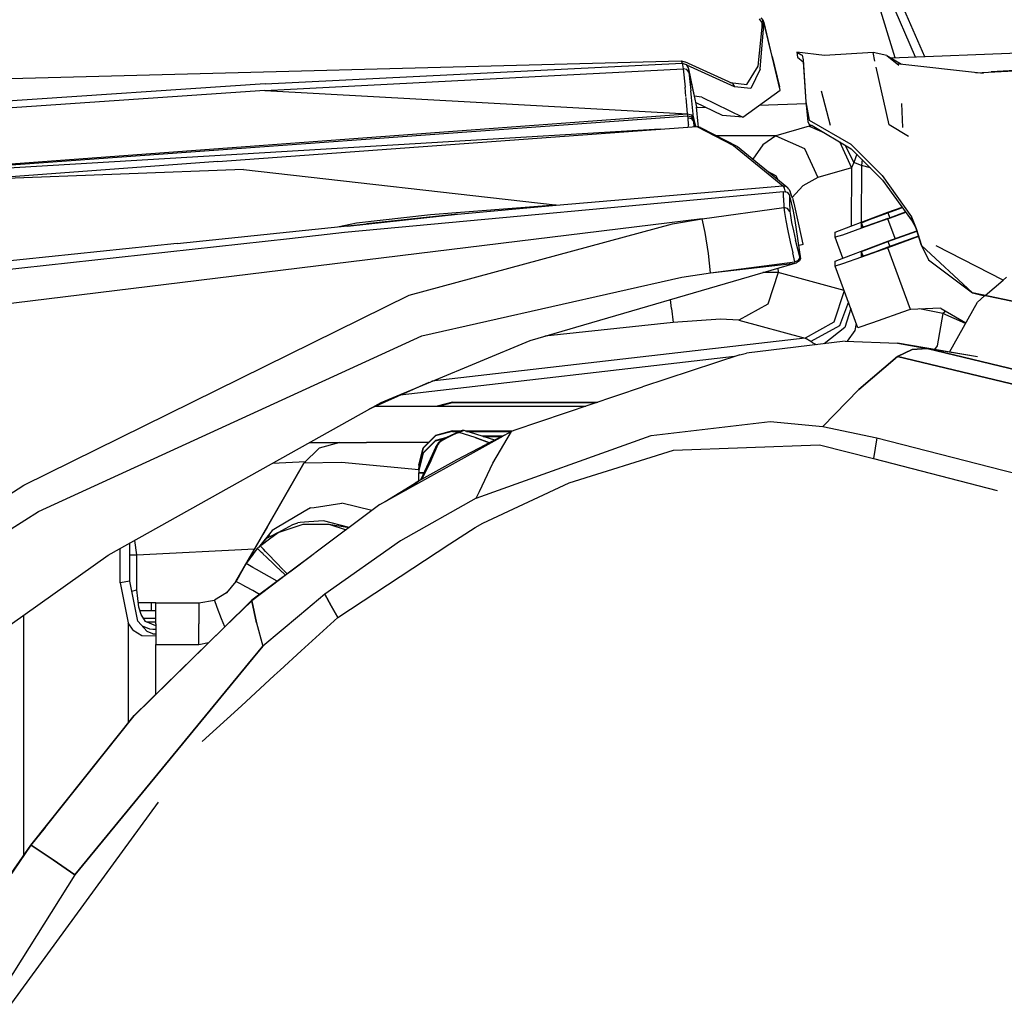
# Model space of a CAD drawing. Units: millimetres. Extents: x 977 to 9656, y -1877 to 2068.
# Drawn here: x 2302 to 2477, y 860 to 1035 of the extents above; entities that cross this region are included whole.
import ezdxf

# ---------------------------------------------------------------- set-up
doc = ezdxf.new("R2010")
doc.units = ezdxf.units.MM
doc.layers.add('TFR-TRI', color=7, linetype='CONTINUOUS', true_color=0xffffff)

msp = doc.modelspace()

# ---------------------------------------------------------------- linework, layer by layer
at = {"layer": 'TFR-TRI', "color": 18, "linetype": 'CONTINUOUS'}
for p, q in [((2457.847107, 1040.945312), (2463.070251, 1028.814453)), ((2457.847107, 1040.945312), (2463.070251, 1028.814453)), ((2457.873474, 1028.599609), (2454.580505, 1039.295898)), ((2457.873474, 1028.599609), (2454.580505, 1039.295898)), ((2456.683289, 1039.682617), (2461.393005, 1028.744629)), ((2456.683289, 1039.682617), (2461.393005, 1028.744629)), ((2433.58075, 1035.53418), (2434.112732, 1034.789551)), ((2433.58075, 1035.53418), (2434.112732, 1034.789551)), ((2433.899841, 1035.756348), (2434.301208, 1035.253906)), ((2434.105164, 1034.057617), (2434.112732, 1034.789551)), ((2434.105164, 1034.057617), (2434.112732, 1034.789551)), ((2434.112732, 1034.789551), (2434.17865, 1035.09082)), ((2434.112732, 1034.789551), (2434.17865, 1035.09082)), ((2434.112732, 1034.789551), (2434.254578, 1034.649902)), ((2434.112732, 1034.789551), (2434.254578, 1034.649902)), ((2434.17865, 1035.09082), (2434.257507, 1035.223633)), ((2434.17865, 1035.09082), (2434.257507, 1035.223633)), ((2434.257507, 1035.223633), (2434.261658, 1035.226074)), ((2434.257507, 1035.223633), (2434.261658, 1035.226074)), ((2434.261658, 1035.226074), (2434.301208, 1035.253906)), ((2434.261658, 1035.226074), (2434.301208, 1035.253906)), ((2434.418152, 1034.876465), (2434.261658, 1035.226074)), ((2434.418152, 1034.876465), (2434.261658, 1035.226074)), ((2434.456726, 1034.906738), (2434.301208, 1035.253906)), ((2434.347595, 1034.489746), (2434.365417, 1034.760254)), ((2434.347595, 1034.489746), (2434.365417, 1034.760254)), ((2434.365417, 1034.760254), (2434.414978, 1034.874023)), ((2434.365417, 1034.760254), (2434.414978, 1034.874023)), ((2434.414978, 1034.874023), (2434.418152, 1034.876465)), ((2434.414978, 1034.874023), (2434.418152, 1034.876465)), ((2434.418152, 1034.876465), (2434.456726, 1034.906738)), ((2434.418152, 1034.876465), (2434.456726, 1034.906738)), ((2435.882507, 1028.85791), (2434.418152, 1034.876465)), ((2435.882507, 1028.85791), (2434.418152, 1034.876465)), ((2435.882507, 1028.85791), (2434.456726, 1034.906738)), ((2457.120056, 1028.568359), (2606.266785, 1034.737305)), ((2433.390076, 1027.129395), (2434.105164, 1034.057617)), ((2433.390076, 1027.129395), (2434.105164, 1034.057617)), ((2433.779236, 1026.598633), (2434.347107, 1033.743652)), ((2433.779236, 1026.598633), (2434.347107, 1033.743652)), ((2434.254578, 1034.649902), (2434.347595, 1034.489746)), ((2434.254578, 1034.649902), (2434.347595, 1034.489746)), ((2434.347107, 1033.743652), (2434.347595, 1034.489746)), ((2434.347107, 1033.743652), (2434.347595, 1034.489746)), ((2440.332703, 1029.586914), (2440.997253, 1029.185547)), ((2445.219177, 1029.029297), (2440.332703, 1029.586914)), ((2440.332703, 1029.586914), (2440.997253, 1029.185547)), ((2440.332703, 1029.586914), (2440.446472, 1028.729492)), ((2453.898376, 1029.531738), (2445.219177, 1029.029297)), ((2454.237976, 1028), (2453.898376, 1029.531738)), ((2454.237976, 1028), (2453.898376, 1029.531738)), ((2456.355896, 1029.022949), (2453.898376, 1029.531738)), ((2259.665466, 1023.862793), (2419.684265, 1028.07959)), ((2419.684265, 1028.07959), (2419.877136, 1027.620117)), ((2419.684265, 1028.07959), (2420.323181, 1027.862793)), ((2419.684265, 1028.07959), (2419.877136, 1027.620117)), ((2428.85199, 1024.005859), (2420.323181, 1027.862793)), ((2437.348572, 1022.840332), (2435.882507, 1028.85791)), ((2437.348572, 1022.840332), (2435.882507, 1028.85791)), ((2435.882507, 1028.85791), (2437.23822, 1023.424805)), ((2440.446472, 1028.729492), (2441.463074, 1027.884277)), ((2440.997253, 1029.185547), (2441.117371, 1029.126465)), ((2440.997253, 1029.185547), (2441.117371, 1029.126465)), ((2441.117371, 1029.126465), (2441.241394, 1029.063965)), ((2441.117371, 1029.126465), (2441.241394, 1029.063965)), ((2441.241394, 1029.063965), (2441.450623, 1028.219727)), ((2441.241394, 1029.063965), (2441.450623, 1028.219727)), ((2441.450623, 1028.219727), (2441.915955, 1020.766602)), ((2441.450623, 1028.219727), (2441.915955, 1020.766602)), ((2441.463074, 1027.884277), (2441.915955, 1020.766602)), ((2456.355896, 1029.022949), (2458.487976, 1027.268066)), ((2456.355896, 1029.022949), (2458.986755, 1027.458008)), ((2345.398376, 1022.795898), (2420.028992, 1026.657227)), ((2345.398376, 1022.795898), (2420.028992, 1026.657227)), ((2345.465759, 1023.949707), (2419.877136, 1027.620117)), ((2345.465759, 1023.949707), (2419.877136, 1027.620117)), ((2419.877136, 1027.620117), (2419.928894, 1027.36377)), ((2419.877136, 1027.620117), (2420.535583, 1027.413086)), ((2419.877136, 1027.620117), (2419.928894, 1027.36377)), ((2419.877136, 1027.620117), (2420.535583, 1027.413086)), ((2419.928894, 1027.36377), (2420.028992, 1026.657227)), ((2419.928894, 1027.36377), (2420.028992, 1026.657227)), ((2420.698425, 1026.515137), (2420.028992, 1026.657227)), ((2420.028992, 1026.657227), (2420.36322, 1023.364746)), ((2420.698425, 1026.515137), (2420.028992, 1026.657227)), ((2420.028992, 1026.657227), (2420.36322, 1023.364746)), ((2420.535583, 1027.413086), (2420.902771, 1026.828125)), ((2420.535583, 1027.413086), (2420.902771, 1026.828125)), ((2429.194763, 1023.439941), (2420.678406, 1027.289062)), ((2420.678406, 1027.289062), (2420.712341, 1027.131836)), ((2429.194763, 1023.439941), (2420.678406, 1027.289062)), ((2420.678406, 1027.289062), (2420.902771, 1026.828125)), ((2421.066833, 1026.029785), (2420.698425, 1026.515137)), ((2421.066833, 1026.029785), (2420.698425, 1026.515137)), ((2420.902771, 1026.828125), (2420.963318, 1026.616699)), ((2420.963318, 1026.616699), (2421.066833, 1026.029785)), ((2420.963318, 1026.616699), (2421.066833, 1026.029785)), ((2420.963318, 1026.616699), (2421.973328, 1021.766113)), ((2421.066833, 1026.029785), (2421.402283, 1022.739258)), ((2421.066833, 1026.029785), (2421.97821, 1021.743164)), ((2421.066833, 1026.029785), (2421.402283, 1022.739258)), ((2431.366882, 1023.851562), (2433.390076, 1027.129395)), ((2431.366882, 1023.851562), (2433.390076, 1027.129395)), ((2433.779236, 1026.598633), (2432.081238, 1023.101562)), ((2433.779236, 1026.598633), (2432.081238, 1023.101562)), ((2456.750183, 1016.664551), (2454.468689, 1026.958984)), ((2456.750183, 1016.664551), (2454.468689, 1026.958984)), ((2473.617371, 1025.788086), (2458.140076, 1027.554688)), ((2472.242126, 1025.944824), (2486.273132, 1026.669434)), ((2486.174744, 1026.791016), (2475.000916, 1026.087891)), ((2428.407898, 1024.206543), (2431.366882, 1023.851562)), ((2428.407898, 1024.206543), (2431.366882, 1023.851562)), ((2345.465759, 1023.949707), (2149.018738, 1010.717285)), ((2345.465759, 1023.949707), (2149.018738, 1010.717285)), ((2345.398376, 1022.795898), (2149.018738, 1009.174805)), ((2345.398376, 1022.795898), (2149.018738, 1009.174805)), ((2345.398376, 1022.795898), (2420.819763, 1018.601074)), ((2345.398376, 1022.795898), (2420.819763, 1018.601074)), ((2420.523132, 1021.695312), (2420.36322, 1023.364746)), ((2420.523132, 1021.695312), (2420.36322, 1023.364746)), ((2421.514099, 1021.586914), (2421.402283, 1022.739258)), ((2421.514099, 1021.586914), (2421.402283, 1022.739258)), ((2428.85199, 1024.005859), (2429.194763, 1023.439941)), ((2428.85199, 1024.005859), (2429.194763, 1023.439941)), ((2432.081238, 1023.101562), (2429.194763, 1023.439941)), ((2432.081238, 1023.101562), (2429.194763, 1023.439941)), ((2430.697693, 1018.02002), (2437.348572, 1022.840332)), ((2437.348572, 1022.840332), (2437.23822, 1023.424805)), ((2444.635681, 1022.698242), (2446.233093, 1016.572266)), ((2444.635681, 1022.698242), (2446.233093, 1016.572266)), ((2420.819763, 1018.601074), (2420.538269, 1021.538574)), ((2420.819763, 1018.601074), (2420.538269, 1021.538574)), ((2421.864929, 1017.976074), (2421.517761, 1021.54834)), ((2421.864929, 1017.976074), (2421.517761, 1021.54834)), ((2421.97821, 1021.743164), (2422.381531, 1019.845215)), ((2423.351013, 1021.566406), (2421.97821, 1021.743164)), ((2423.351013, 1021.566406), (2421.97821, 1021.743164)), ((2423.351013, 1021.566406), (2430.697693, 1018.02002)), ((2423.351013, 1021.566406), (2430.697693, 1018.02002)), ((2441.915955, 1020.766602), (2442.477234, 1017.501953)), ((2441.915955, 1020.766602), (2442.477234, 1017.501953)), ((2441.915955, 1020.766602), (2442.240173, 1017.270508)), ((2427.046082, 1018.333008), (2422.216492, 1020.622559)), ((2422.700134, 1016.770996), (2422.381531, 1019.845215)), ((2424.069031, 1019.744141), (2422.398621, 1019.681152)), ((2424.069031, 1019.744141), (2422.398621, 1019.681152)), ((2441.947937, 1020.421387), (2433.573181, 1020.104492)), ((2441.947937, 1020.421387), (2433.573181, 1020.104492)), ((2459.197205, 1016.153809), (2459.047302, 1020.481934)), ((2268.397644, 1007.389648), (2420.819763, 1018.601074)), ((2268.397644, 1007.389648), (2420.819763, 1018.601074)), ((2268.417664, 1007.197266), (2420.856384, 1018.231934)), ((2268.417664, 1007.197266), (2420.856384, 1018.231934)), ((2420.819763, 1018.601074), (2421.487732, 1018.456055)), ((2420.856384, 1018.231934), (2420.819763, 1018.601074)), ((2420.856384, 1018.231934), (2420.819763, 1018.601074)), ((2420.819763, 1018.601074), (2421.487732, 1018.456055)), ((2420.896667, 1017.836426), (2420.856384, 1018.231934)), ((2420.896667, 1017.836426), (2420.856384, 1018.231934)), ((2420.856384, 1018.231934), (2421.524353, 1018.088379)), ((2420.856384, 1018.231934), (2421.524353, 1018.088379)), ((2420.955017, 1016.730469), (2420.896667, 1017.836426)), ((2421.565613, 1017.696289), (2420.896667, 1017.836426)), ((2421.565613, 1017.696289), (2420.896667, 1017.836426)), ((2420.955017, 1016.730469), (2420.896667, 1017.836426)), ((2421.864929, 1017.976074), (2421.487732, 1018.456055)), ((2421.864929, 1017.976074), (2421.487732, 1018.456055)), ((2421.902039, 1017.61084), (2421.524353, 1018.088379)), ((2421.902039, 1017.61084), (2421.524353, 1018.088379)), ((2421.942566, 1017.223633), (2421.565613, 1017.696289)), ((2421.942566, 1017.223633), (2421.565613, 1017.696289)), ((2421.864929, 1017.976074), (2421.902039, 1017.61084)), ((2422.294128, 1016.348145), (2421.864929, 1017.976074)), ((2422.294128, 1016.348145), (2421.864929, 1017.976074)), ((2421.864929, 1017.976074), (2421.902039, 1017.61084)), ((2421.942566, 1017.223633), (2421.902039, 1017.61084)), ((2421.942566, 1017.223633), (2421.902039, 1017.61084)), ((2421.983826, 1016.325195), (2421.942566, 1017.223633)), ((2422.131287, 1016.335938), (2421.942566, 1017.223633)), ((2422.131287, 1016.335938), (2421.942566, 1017.223633)), ((2421.983826, 1016.325195), (2421.942566, 1017.223633)), ((2430.697693, 1018.02002), (2427.046082, 1018.333008)), ((2442.240173, 1017.270508), (2442.516296, 1016.706543)), ((2442.477234, 1017.501953), (2449.966003, 1013.193359)), ((2442.477234, 1017.501953), (2449.966003, 1013.193359)), ((2415.941345, 1015.883301), (2268.429138, 1007.086426)), ((2415.941345, 1015.883301), (2268.429138, 1007.086426)), ((2336.977234, 1010.108398), (2422.443298, 1016.358887)), ((2420.955017, 1016.730469), (2420.838806, 1016.241211)), ((2420.955017, 1016.730469), (2420.838806, 1016.241211)), ((2422.443298, 1016.358887), (2429.034363, 1012.971191)), ((2422.443298, 1016.358887), (2429.034363, 1012.971191)), ((2423.113464, 1016.158203), (2422.443298, 1016.358887)), ((2422.747986, 1016.267578), (2422.700134, 1016.770996)), ((2423.113464, 1016.158203), (2429.708923, 1012.776367)), ((2442.530945, 1016.438477), (2436.529724, 1014.679688)), ((2442.530945, 1016.438477), (2436.529724, 1014.679688)), ((2442.516296, 1016.706543), (2443.056824, 1016.545898)), ((2443.088562, 1016.527344), (2442.530945, 1016.438477)), ((2443.088562, 1016.527344), (2442.530945, 1016.438477)), ((2442.530945, 1016.438477), (2445.263611, 1015.233398)), ((2442.530945, 1016.438477), (2445.263611, 1015.233398)), ((2443.056824, 1016.545898), (2450.026794, 1012.399414)), ((2460.223816, 1014.581543), (2456.750183, 1016.664551)), ((2460.223816, 1014.581543), (2456.750183, 1016.664551)), ((2436.529724, 1014.679688), (2425.974548, 1014.691406)), ((2436.529724, 1014.679688), (2425.974548, 1014.691406)), ((2436.529724, 1014.679688), (2434.234802, 1013.070312)), ((2436.529724, 1014.679688), (2434.234802, 1013.070312)), ((2436.529724, 1014.679688), (2441.67157, 1012.413086)), ((2436.529724, 1014.679688), (2441.67157, 1012.413086)), ((2447.91156, 1013.657715), (2450.073181, 1009.011719)), ((2447.91156, 1013.657715), (2450.073181, 1009.011719)), ((2429.034363, 1012.971191), (2437.821228, 1005.773926)), ((2429.034363, 1012.971191), (2437.821228, 1005.773926)), ((2429.708923, 1012.776367), (2438.505554, 1005.587402)), ((2434.234802, 1013.070312), (2432.44989, 1010.536133)), ((2434.234802, 1013.070312), (2432.44989, 1010.536133)), ((2441.67157, 1012.413086), (2444.072205, 1007.253906)), ((2441.67157, 1012.413086), (2444.072205, 1007.253906)), ((2448.855652, 1013.096191), (2450.465027, 1009.915039)), ((2448.855652, 1013.096191), (2450.465027, 1009.915039)), ((2449.966003, 1013.193359), (2455.518005, 1007.597656)), ((2449.966003, 1013.193359), (2455.518005, 1007.597656)), ((2450.026794, 1012.399414), (2455.614441, 1006.811523)), ((2336.977234, 1010.108398), (2292.653259, 1006.807129)), ((2450.984558, 1011.441895), (2450.465027, 1009.915039)), ((2450.984558, 1011.441895), (2450.465027, 1009.915039)), ((2451.935974, 1010.490234), (2451.840515, 1009.401367)), ((2451.935974, 1010.490234), (2451.840515, 1009.401367)), ((2341.592224, 1008.698242), (2292.653259, 1006.807129)), ((2341.592224, 1008.698242), (2292.653259, 1006.807129)), ((2341.592224, 1008.698242), (2397.181335, 1002.376465)), ((2341.592224, 1008.698242), (2397.181335, 1002.376465)), ((2434.978943, 1008.469238), (2436.616882, 1007.577148)), ((2434.978943, 1008.469238), (2436.616882, 1007.577148)), ((2450.073181, 1009.011719), (2444.072205, 1007.253906)), ((2450.073181, 1009.011719), (2444.072205, 1007.253906)), ((2450.073181, 1009.011719), (2450.018738, 998.62793)), ((2450.073181, 1009.011719), (2450.018738, 998.62793)), ((2450.465027, 1009.915039), (2450.073181, 1009.011719)), ((2450.465027, 1009.915039), (2450.073181, 1009.011719)), ((2451.840515, 1009.401367), (2450.465027, 1009.915039)), ((2451.840515, 1009.401367), (2450.465027, 1009.915039)), ((2451.840515, 1009.401367), (2451.788025, 999.282227)), ((2451.840515, 1009.401367), (2451.788025, 999.282227)), ((2453.429382, 1008.99707), (2451.840515, 1009.401367)), ((2453.429382, 1008.99707), (2451.840515, 1009.401367)), ((2436.964783, 1006.84668), (2436.616882, 1007.577148)), ((2436.964783, 1006.84668), (2436.616882, 1007.577148)), ((2444.072205, 1007.253906), (2441.352966, 1005.773438)), ((2444.072205, 1007.253906), (2441.352966, 1005.773438)), ((2455.518005, 1007.597656), (2460.758728, 1000.23584)), ((2455.518005, 1007.597656), (2460.758728, 1000.23584)), ((2455.614441, 1006.811523), (2460.891052, 999.487305)), ((2417.593445, 1004.051758), (2437.821228, 1005.773926)), ((2417.593445, 1004.051758), (2437.821228, 1005.773926)), ((2437.821228, 1005.773926), (2438.023132, 1005.496094)), ((2437.821228, 1005.773926), (2438.295837, 1005.705078)), ((2437.821228, 1005.773926), (2438.023132, 1005.496094)), ((2437.821228, 1005.773926), (2438.295837, 1005.705078)), ((2438.239441, 1004.87793), (2438.023132, 1005.496094)), ((2438.239441, 1004.87793), (2438.023132, 1005.496094)), ((2438.239441, 1004.87793), (2438.284607, 1004.689941)), ((2438.239441, 1004.87793), (2438.284607, 1004.689941)), ((2438.295837, 1005.705078), (2438.505554, 1005.587402)), ((2438.295837, 1005.705078), (2438.505554, 1005.587402)), ((2438.505554, 1005.587402), (2438.680115, 1005.421387)), ((2438.888123, 1005.161621), (2438.680115, 1005.421387)), ((2438.888123, 1005.161621), (2439.088806, 1004.734375)), ((2441.352966, 1005.773438), (2439.467957, 1003.711426)), ((2441.352966, 1005.773438), (2439.467957, 1003.711426)), ((2359.61615, 997.489746), (2437.934021, 1004.780273)), ((2397.367126, 1002.318359), (2417.593445, 1004.051758)), ((2397.367126, 1002.318359), (2417.593445, 1004.051758)), ((2437.903992, 1003.64502), (2437.934021, 1004.780273)), ((2437.903992, 1003.64502), (2437.934021, 1004.780273)), ((2437.903992, 1003.64502), (2437.978455, 1001.90918)), ((2437.903992, 1003.64502), (2437.978455, 1001.90918)), ((2437.934021, 1004.780273), (2438.567566, 1004.617188)), ((2438.567566, 1004.617188), (2438.970886, 1004.087402)), ((2438.970886, 1004.087402), (2438.996033, 1003.998047)), ((2438.996033, 1003.998047), (2438.975037, 1002.906738)), ((2438.996033, 1003.998047), (2438.975037, 1002.906738)), ((2438.996033, 1003.998047), (2439.632751, 1001.283203)), ((2439.305115, 1004.237793), (2439.088806, 1004.734375)), ((2439.514343, 1003.561523), (2439.305115, 1004.237793)), ((2439.514343, 1003.561523), (2439.744568, 1002.67334)), ((2374.974304, 1000.650879), (2397.181335, 1002.376465)), ((2374.974304, 1000.650879), (2397.181335, 1002.376465)), ((2379.760437, 1000.711914), (2397.367126, 1002.318359)), ((2379.760437, 1000.711914), (2397.367126, 1002.318359)), ((2397.181335, 1002.376465), (2397.274841, 1002.347168)), ((2397.181335, 1002.376465), (2397.274841, 1002.347168)), ((2397.367126, 1002.318359), (2397.274841, 1002.347168)), ((2397.367126, 1002.318359), (2397.274841, 1002.347168)), ((2423.416687, 999.879395), (2437.978455, 1001.90918)), ((2423.416687, 999.879395), (2437.978455, 1001.90918)), ((2437.978455, 1001.90918), (2438.099548, 1001.026855)), ((2437.978455, 1001.90918), (2438.099548, 1001.026855)), ((2438.662292, 1001.748047), (2437.978455, 1001.90918)), ((2438.662292, 1001.748047), (2437.978455, 1001.90918)), ((2439.058777, 1001.19873), (2438.662292, 1001.748047)), ((2439.058777, 1001.19873), (2438.662292, 1001.748047)), ((2438.975037, 1002.906738), (2439.058777, 1001.19873)), ((2438.975037, 1002.906738), (2439.058777, 1001.19873)), ((2439.744568, 1002.67334), (2440.654724, 998.637207)), ((2456.566345, 1001.049805), (2459.101013, 1001.972168)), ((2456.566345, 1000.980957), (2459.140076, 1001.917969)), ((2456.566345, 1000.980957), (2459.140076, 1001.917969)), ((2423.416687, 999.879395), (2271.109314, 981.269531)), ((2423.416687, 999.879395), (2271.109314, 981.269531)), ((2360.130798, 998.570801), (2379.760437, 1000.711914)), ((2361.732605, 999.151855), (2374.974304, 1000.650879)), ((2361.732605, 999.151855), (2374.974304, 1000.650879)), ((2379.760437, 1000.711914), (2363.532898, 998.991699)), ((2418.15033, 999.01123), (2423.416687, 999.879395)), ((2418.15033, 999.01123), (2423.416687, 999.879395)), ((2423.939148, 997.424316), (2423.416687, 999.879395)), ((2423.939148, 997.424316), (2423.416687, 999.879395)), ((2438.099548, 1001.026855), (2438.354919, 999.579102)), ((2438.099548, 1001.026855), (2438.354919, 999.579102)), ((2438.354919, 999.579102), (2438.714294, 997.755859)), ((2438.354919, 999.579102), (2438.714294, 997.755859)), ((2439.058777, 1001.19873), (2439.157166, 1000.463379)), ((2439.058777, 1001.19873), (2439.157166, 1000.463379)), ((2439.157166, 1000.463379), (2439.378601, 999.257812)), ((2439.157166, 1000.463379), (2439.378601, 999.257812)), ((2439.632751, 1001.283203), (2439.784851, 1000.605957)), ((2439.784851, 1000.605957), (2439.973083, 999.610352)), ((2439.973083, 999.610352), (2440.959656, 992.757324)), ((2449.92157, 998.592285), (2456.566345, 1001.049805)), ((2456.566345, 999.89502), (2451.867859, 998.204102)), ((2456.566345, 999.89502), (2451.867859, 998.204102)), ((2451.867859, 999.202637), (2453.24408, 999.752441)), ((2451.867859, 999.202637), (2453.24408, 999.752441)), ((2453.24408, 999.752441), (2456.566345, 1000.980957)), ((2453.24408, 999.752441), (2456.566345, 1000.980957)), ((2456.566345, 999.963867), (2454.21698, 999.118164)), ((2456.566345, 999.963867), (2459.720886, 1001.111816)), ((2456.566345, 999.89502), (2459.760193, 1001.057129)), ((2456.566345, 999.89502), (2459.760193, 1001.057129)), ((2456.566345, 1000.980957), (2456.89325, 1000.08252)), ((2456.566345, 1000.980957), (2456.89325, 1000.08252)), ((2457.85199, 996.361816), (2456.566345, 999.89502)), ((2457.85199, 996.361816), (2456.566345, 999.89502)), ((2460.82489, 999.861816), (2460.758728, 1000.23584)), ((2460.82489, 999.861816), (2460.758728, 1000.23584)), ((2461.576599, 998.180176), (2460.758728, 1000.23584)), ((2460.758728, 1000.23584), (2461.576599, 998.180176)), ((2460.891052, 999.487305), (2460.82489, 999.861816)), ((2460.891052, 999.487305), (2460.82489, 999.861816)), ((2329.720642, 995.469238), (2358.967224, 998.516113)), ((2358.361755, 998.453125), (2361.732605, 999.151855)), ((2358.361755, 998.453125), (2361.732605, 999.151855)), ((2358.979675, 998.51709), (2363.532898, 998.991699)), ((2371.167908, 986.269531), (2418.15033, 999.01123)), ((2371.167908, 986.269531), (2418.15033, 999.01123)), ((2439.378601, 999.257812), (2439.698669, 997.740723)), ((2439.378601, 999.257812), (2439.698669, 997.740723)), ((2440.654724, 998.637207), (2441.375916, 995.380371)), ((2447.169128, 997.493652), (2449.92157, 998.592285)), ((2451.867859, 998.204102), (2448.428162, 997.00293)), ((2451.867859, 998.204102), (2448.428162, 997.00293)), ((2451.867859, 998.323242), (2451.867859, 999.202637)), ((2451.867859, 998.323242), (2451.867859, 999.202637)), ((2452.155457, 998.412109), (2451.867859, 999.202637)), ((2452.155457, 998.412109), (2451.867859, 999.202637)), ((2452.497253, 998.517578), (2451.867859, 998.323242)), ((2451.906189, 998.217773), (2451.90448, 998.222168)), ((2454.21698, 999.118164), (2452.497253, 998.517578)), ((2460.891052, 999.487305), (2461.512146, 998.300781)), ((2461.512146, 998.300781), (2462.527039, 995.12793)), ((2462.527039, 995.12793), (2461.576599, 998.180176)), ((2461.576599, 998.180176), (2462.527039, 995.12793)), ((2270.44696, 987.652344), (2349.800232, 996.406738)), ((2349.8078, 996.407715), (2359.61615, 997.489746)), ((2424.524353, 993.693359), (2423.939148, 997.424316)), ((2424.524353, 993.693359), (2423.939148, 997.424316)), ((2438.714294, 997.755859), (2439.137634, 995.763672)), ((2438.714294, 997.755859), (2439.137634, 995.763672)), ((2439.698669, 997.740723), (2440.081482, 996.083984)), ((2439.698669, 997.740723), (2440.081482, 996.083984)), ((2440.48114, 994.486328), (2440.081482, 996.083984)), ((2440.48114, 994.486328), (2440.081482, 996.083984)), ((2447.169128, 996.613281), (2447.169128, 997.493652)), ((2448.428162, 997.00293), (2447.169128, 996.613281)), ((2448.428162, 997.00293), (2447.169128, 996.613281)), ((2448.527771, 992.879883), (2447.169128, 996.613281)), ((2456.566345, 995.894043), (2461.685974, 997.756836)), ((2456.566345, 995.825684), (2461.70575, 997.695312)), ((2456.566345, 995.825684), (2461.70575, 997.695312)), ((2461.997253, 996.78418), (2456.566345, 994.808105)), ((2462.017029, 996.722168), (2456.566345, 994.739258)), ((2462.017029, 996.722168), (2456.566345, 994.739258)), ((2329.720642, 995.469238), (2270.269226, 989.36377)), ((2439.137634, 995.763672), (2439.574646, 993.840332)), ((2439.137634, 995.763672), (2439.574646, 993.840332)), ((2440.852234, 993.128906), (2440.48114, 994.486328)), ((2440.852234, 993.128906), (2440.48114, 994.486328)), ((2440.621277, 995.108887), (2440.700134, 995.118164)), ((2441.223816, 995.237793), (2440.700134, 995.118164)), ((2441.378357, 995.328613), (2441.223816, 995.237793)), ((2441.375916, 995.380371), (2441.378357, 995.328613)), ((2449.92157, 993.436035), (2456.566345, 995.894043)), ((2456.566345, 994.739258), (2451.867859, 993.04834)), ((2456.566345, 994.739258), (2451.867859, 993.04834)), ((2451.867859, 994.047363), (2453.24408, 994.59668)), ((2451.867859, 994.047363), (2453.24408, 994.59668)), ((2453.24408, 994.59668), (2456.566345, 995.825684)), ((2453.24408, 994.59668), (2456.566345, 995.825684)), ((2456.566345, 994.808105), (2454.21698, 993.962402)), ((2456.566345, 995.825684), (2456.89325, 994.927246)), ((2456.566345, 995.825684), (2456.89325, 994.927246)), ((2460.564392, 983.752441), (2456.566345, 994.739258)), ((2460.564392, 983.752441), (2456.566345, 994.739258)), ((2462.527039, 995.12793), (2463.774109, 992.57666)), ((2471.64325, 986.697266), (2462.527039, 995.12793)), ((2462.527039, 995.12793), (2471.64325, 986.697266)), ((2477.107361, 988.972656), (2465.179626, 995.057617)), ((2477.107361, 988.972656), (2465.179626, 995.057617)), ((2424.930847, 990.231934), (2424.524353, 993.693359)), ((2424.930847, 990.231934), (2424.524353, 993.693359)), ((2439.975281, 992.206543), (2439.574646, 993.840332)), ((2439.975281, 992.206543), (2439.574646, 993.840332)), ((2440.457703, 992.408691), (2440.779968, 992.747559)), ((2440.457703, 992.408691), (2440.779968, 992.747559)), ((2440.779968, 992.747559), (2440.852234, 993.128906)), ((2440.779968, 992.747559), (2440.852234, 993.128906)), ((2440.959656, 992.757324), (2440.783386, 992.373047)), ((2440.959656, 992.757324), (2440.852234, 993.128906)), ((2440.959656, 992.757324), (2440.852234, 993.128906)), ((2447.169128, 992.337891), (2449.92157, 993.436035)), ((2451.867859, 993.04834), (2448.428162, 991.847168)), ((2451.867859, 993.04834), (2448.428162, 991.847168)), ((2451.867859, 993.166992), (2451.867859, 994.047363)), ((2451.867859, 993.166992), (2451.867859, 994.047363)), ((2452.155701, 993.256348), (2451.867859, 994.047363)), ((2452.155701, 993.256348), (2451.867859, 994.047363)), ((2452.497253, 993.361816), (2451.867859, 993.166992)), ((2451.906189, 993.062012), (2451.867859, 993.166992)), ((2454.21698, 993.962402), (2452.497253, 993.361816)), ((2463.774109, 992.57666), (2471.64325, 986.697266)), ((2392.720886, 978.203613), (2440.032166, 992.009766)), ((2424.930847, 990.231934), (2439.975281, 992.206543)), ((2424.930847, 990.231934), (2439.975281, 992.206543)), ((2424.930847, 990.231934), (2440.032166, 992.009766)), ((2424.930847, 990.231934), (2440.032166, 992.009766)), ((2436.901306, 991.096191), (2436.955505, 990.331543)), ((2436.901306, 991.096191), (2436.955505, 990.331543)), ((2440.457703, 992.408691), (2439.975281, 992.206543)), ((2440.457703, 992.408691), (2439.975281, 992.206543)), ((2440.032166, 992.009766), (2439.975281, 992.206543)), ((2440.032166, 992.009766), (2439.975281, 992.206543)), ((2440.032166, 992.009766), (2440.244324, 992.066895)), ((2440.783386, 992.373047), (2440.244324, 992.066895)), ((2447.169128, 991.45752), (2447.169128, 992.337891)), ((2448.428162, 991.847168), (2447.169128, 991.45752)), ((2448.428162, 991.847168), (2447.169128, 991.45752)), ((2451.164246, 980.479004), (2447.169128, 991.45752)), ((2373.399353, 979.02002), (2419.761902, 989.462402)), ((2373.399353, 979.02002), (2419.761902, 989.462402)), ((2419.761902, 989.462402), (2424.930847, 990.231934)), ((2419.761902, 989.462402), (2424.930847, 990.231934)), ((2436.955505, 990.331543), (2434.253357, 990.32373)), ((2436.955505, 990.331543), (2434.253357, 990.32373)), ((2436.955505, 990.331543), (2435.110046, 984.686035)), ((2436.955505, 990.331543), (2435.110046, 984.686035)), ((2448.749939, 987.11377), (2436.955505, 990.331543)), ((2448.749939, 987.11377), (2436.955505, 990.331543)), ((2477.107361, 988.972656), (2477.714539, 989.493164)), ((2473.899353, 986.22168), (2477.107361, 988.972656)), ((2302.377136, 952.376465), (2371.167908, 986.269531)), ((2302.377136, 952.376465), (2371.167908, 986.269531)), ((2417.961609, 983.912109), (2417.792664, 985.52002)), ((2417.961609, 983.912109), (2417.792664, 985.52002)), ((2448.762634, 987.07959), (2446.926453, 981.462402)), ((2448.762634, 987.07959), (2446.926453, 981.462402)), ((2471.64325, 986.697266), (2482.752869, 984.354004)), ((2471.64325, 986.697266), (2473.813416, 986.147949)), ((2482.752869, 984.354004), (2471.64325, 986.697266)), ((2472.519958, 985.038574), (2473.813416, 986.147949)), ((2417.961609, 983.912109), (2418.227722, 981.379395)), ((2417.961609, 983.912109), (2418.227722, 981.379395)), ((2435.110046, 984.686035), (2429.974304, 981.848633)), ((2435.110046, 984.686035), (2429.974304, 981.848633)), ((2449.494812, 985.066895), (2447.941345, 980.838379)), ((2449.494812, 985.066895), (2447.941345, 980.838379)), ((2449.924744, 983.885254), (2448.864685, 980.530762)), ((2449.924744, 983.885254), (2448.864685, 980.530762)), ((2460.564392, 983.752441), (2460.171326, 983.619141)), ((2465.876892, 983.956543), (2460.564392, 983.752441)), ((2466.356873, 983.027832), (2462.18158, 983.814453)), ((2466.356873, 983.027832), (2462.18158, 983.814453)), ((2466.078796, 983.906738), (2465.876892, 983.956543)), ((2466.078796, 983.906738), (2470.460388, 981.334473)), ((2467.561462, 976.120605), (2472.519958, 985.038574)), ((2426.66864, 981.986816), (2418.227722, 981.379395)), ((2426.66864, 981.986816), (2418.227722, 981.379395)), ((2429.974304, 981.848633), (2426.66864, 981.986816)), ((2429.974304, 981.848633), (2426.66864, 981.986816)), ((2460.171326, 983.619141), (2453.779968, 981.335938)), ((2466.356873, 983.027832), (2465.314148, 977.245605)), ((2466.356873, 983.027832), (2465.314148, 977.245605)), ((2466.882507, 983.435059), (2466.356873, 983.027832)), ((2466.882507, 983.435059), (2466.356873, 983.027832)), ((2470.404724, 981.234375), (2466.356873, 983.027832)), ((2470.404724, 981.234375), (2466.356873, 983.027832)), ((2418.227722, 981.379395), (2395.374451, 978.978027)), ((2418.227722, 981.379395), (2395.374451, 978.978027)), ((2429.974304, 981.848633), (2441.79071, 978.625)), ((2429.974304, 981.848633), (2441.79071, 978.625)), ((2446.926453, 981.462402), (2441.79071, 978.625)), ((2446.926453, 981.462402), (2441.79071, 978.625)), ((2447.941345, 980.838379), (2442.774597, 978.037598)), ((2447.941345, 980.838379), (2442.774597, 978.037598)), ((2448.864685, 980.530762), (2445.207214, 977.615234)), ((2448.864685, 980.530762), (2445.207214, 977.615234)), ((2450.894226, 981.22168), (2450.6745, 980.003906)), ((2450.894226, 981.22168), (2450.6745, 980.003906)), ((2453.779968, 981.335938), (2451.164246, 980.479004)), ((2304.981873, 947.73291), (2373.399353, 979.02002)), ((2304.981873, 947.73291), (2373.399353, 979.02002)), ((2441.79071, 978.625), (2375.1745, 970.921387)), ((2441.79071, 978.625), (2375.1745, 970.921387)), ((2442.774597, 978.037598), (2441.79071, 978.625)), ((2442.774597, 978.037598), (2441.79071, 978.625)), ((2450.6745, 980.003906), (2449.277283, 978.054688)), ((2450.6745, 980.003906), (2449.277283, 978.054688)), ((2366.121765, 967.164062), (2392.720886, 978.203613)), ((2448.914246, 978.067871), (2431.347351, 975.924316)), ((2443.121277, 977.777832), (2442.774597, 978.037598)), ((2443.121277, 977.777832), (2442.774597, 978.037598)), ((2443.840271, 977.44873), (2443.121277, 977.777832)), ((2443.840271, 977.44873), (2443.121277, 977.777832)), ((2448.914246, 978.067871), (2458.283142, 977.724609)), ((2458.283142, 977.724609), (2463.554626, 976.755371)), ((2472.55072, 975.258301), (2458.283142, 977.724609)), ((2458.283142, 977.724609), (2463.554626, 976.755371)), ((2463.554626, 976.755371), (2460.861267, 976.605957)), ((2460.861267, 976.605957), (2463.554626, 976.755371)), ((2463.554626, 976.755371), (2487.132751, 971.080078)), ((2472.55072, 975.258301), (2463.554626, 976.755371)), ((2487.132751, 971.080078), (2463.554626, 976.755371)), ((2472.55072, 975.258301), (2463.554626, 976.755371)), ((2465.314148, 977.245605), (2464.844421, 976.590332)), ((2465.314148, 977.245605), (2464.844421, 976.590332)), ((2429.165955, 975.330078), (2369.532654, 968.433594)), ((2429.165955, 975.330078), (2369.532654, 968.433594)), ((2430.118347, 975.64502), (2412.7724, 969.912598)), ((2430.118347, 975.64502), (2431.347351, 975.924316)), ((2451.341736, 969.475098), (2458.288757, 975.341309)), ((2458.288757, 975.341309), (2451.341736, 969.475098)), ((2460.861267, 976.605957), (2458.288757, 975.341309)), ((2458.288757, 975.341309), (2460.861267, 976.605957)), ((2458.288757, 975.341309), (2481.815125, 969.710938)), ((2481.815125, 969.710938), (2458.288757, 975.341309)), ((2364.063904, 966.01123), (2374.738464, 970.740234)), ((2389.847595, 962.181641), (2412.7724, 969.912598)), ((2451.341736, 969.475098), (2444.949646, 962.871582)), ((2444.949646, 962.871582), (2451.341736, 969.475098)), ((2317.454529, 939.895508), (2366.121765, 967.164062)), ((2365.167175, 966.5), (2393.500183, 966.5)), ((2378.847351, 967.219727), (2376.160095, 966.5)), ((2378.847351, 967.151367), (2376.416443, 966.5)), ((2376.416443, 966.5), (2378.847351, 967.151367)), ((2378.847351, 967.151367), (2378.847351, 967.219727)), ((2378.847351, 967.219727), (2378.847351, 967.151367)), ((2378.847351, 967.219727), (2404.787781, 967.219727)), ((2378.847351, 967.151367), (2404.583923, 967.151367)), ((2378.847351, 967.151367), (2404.583923, 967.151367)), ((2393.500183, 966.5), (2402.652527, 966.5)), ((2414.346863, 961.258301), (2435.557068, 963.754883)), ((2414.346863, 961.258301), (2435.557068, 963.754883)), ((2435.557068, 963.754883), (2444.949646, 962.871582)), ((2435.557068, 963.754883), (2444.949646, 962.871582)), ((2444.949646, 962.871582), (2454.563171, 960.869141)), ((2444.949646, 962.871582), (2454.563171, 960.869141)), ((2365.889099, 948.956543), (2387.944519, 961.210449)), ((2375.847351, 961.260742), (2373.651306, 959.064453)), ((2375.847351, 961.191406), (2373.651306, 958.995605)), ((2375.847351, 961.191406), (2373.651306, 958.995605)), ((2378.847351, 962.063965), (2375.847351, 961.260742)), ((2378.847351, 961.995605), (2375.847351, 961.191406)), ((2378.847351, 961.995605), (2375.847351, 961.191406)), ((2378.642273, 961.193848), (2377.53656, 960.668457)), ((2378.642273, 961.193848), (2377.53656, 960.668457)), ((2380.142761, 961.956055), (2377.670593, 960.854492)), ((2379.74823, 961.719238), (2378.642273, 961.193848)), ((2379.74823, 961.719238), (2378.642273, 961.193848)), ((2378.847351, 962.063965), (2380.450867, 962.063965)), ((2378.847351, 961.995605), (2378.847351, 962.063965)), ((2378.847351, 961.995605), (2378.847351, 962.063965)), ((2378.847351, 961.995605), (2380.255554, 961.995605)), ((2380.255554, 961.995605), (2378.847351, 961.995605)), ((2379.74823, 961.719238), (2380.142761, 961.956055)), ((2379.74823, 961.719238), (2380.142761, 961.956055)), ((2379.930359, 961.776855), (2379.74823, 961.719238)), ((2379.930359, 961.776855), (2379.74823, 961.719238)), ((2379.930359, 961.776855), (2380.05365, 961.766602)), ((2380.05365, 961.766602), (2379.930359, 961.776855)), ((2380.967224, 962.123535), (2380.05365, 961.766602)), ((2380.967224, 962.123535), (2380.05365, 961.766602)), ((2382.900574, 960.874023), (2380.05365, 961.766602)), ((2382.900574, 960.874023), (2380.05365, 961.766602)), ((2380.615662, 962.12207), (2380.142761, 961.956055)), ((2380.967224, 962.123535), (2380.615662, 962.12207)), ((2386.416443, 960.446289), (2380.967224, 962.123535)), ((2381.158875, 962.063965), (2389.510437, 962.063965)), ((2389.357849, 961.995605), (2381.382507, 961.995605)), ((2381.382507, 961.995605), (2389.357849, 961.995605)), ((2383.091492, 950.056152), (2414.346863, 961.258301)), ((2383.091492, 950.056152), (2414.346863, 961.258301)), ((2387.82074, 961.156738), (2384.107849, 961.156738)), ((2387.684753, 961.088379), (2384.331238, 961.088379)), ((2384.331238, 961.088379), (2387.684753, 961.088379)), ((2388.129333, 961.312988), (2384.820007, 959.63916)), ((2386.052673, 956.335449), (2389.37616, 961.941406)), ((2386.052673, 956.335449), (2389.37616, 961.941406)), ((2388.129333, 961.312988), (2389.433289, 962.037109)), ((2389.378113, 961.944824), (2389.433289, 962.037109)), ((2389.378113, 961.944824), (2389.433289, 962.037109)), ((2389.433289, 962.037109), (2389.847595, 962.181641)), ((2389.847595, 962.181641), (2389.811951, 962.164062)), ((2389.847595, 962.181641), (2389.819763, 962.166992)), ((2353.335632, 960), (2358.784607, 960)), ((2358.784607, 960), (2355.084656, 959.008301)), ((2358.784607, 960), (2363.540466, 960)), ((2374.586853, 960), (2363.540466, 960)), ((2375.910828, 959.212402), (2373.229431, 953.40625)), ((2375.847351, 960.353027), (2373.651306, 958.156738)), ((2373.651306, 958.088379), (2375.847351, 960.28418)), ((2375.847351, 960.28418), (2373.651306, 958.088379)), ((2375.001892, 956.670898), (2376.326599, 959.724609)), ((2375.001892, 956.670898), (2376.326599, 959.724609)), ((2377.635437, 960.832031), (2375.847351, 960.353027)), ((2377.44989, 960.713867), (2375.847351, 960.28418)), ((2375.847351, 960.28418), (2377.44989, 960.713867)), ((2376.306335, 959.874512), (2375.910828, 959.212402)), ((2376.245056, 959.680176), (2375.910828, 959.212402)), ((2375.910828, 959.212402), (2376.245056, 959.680176)), ((2376.245056, 959.680176), (2376.326599, 959.724609)), ((2376.245056, 959.680176), (2376.326599, 959.724609)), ((2376.736023, 960.258301), (2376.306335, 959.874512)), ((2376.326599, 959.724609), (2376.432556, 959.892578)), ((2376.432556, 959.892578), (2376.326599, 959.724609)), ((2376.843689, 960.251953), (2376.432556, 959.892578)), ((2376.843689, 960.251953), (2376.432556, 959.892578)), ((2377.670593, 960.854492), (2376.736023, 960.258301)), ((2377.53656, 960.668457), (2376.843689, 960.251953)), ((2377.53656, 960.668457), (2376.843689, 960.251953)), ((2377.670593, 960.854492), (2377.53656, 960.668457)), ((2377.53656, 960.668457), (2377.670593, 960.854492)), ((2379.708435, 957.004883), (2384.820007, 959.63916)), ((2385.473328, 959.969727), (2382.900574, 960.874023)), ((2382.900574, 960.874023), (2385.473328, 959.969727)), ((2418.328308, 958.663086), (2444.348816, 959.600098)), ((2444.348816, 959.600098), (2453.999939, 957.161621)), ((2454.563171, 960.869141), (2454.281677, 959.015625)), ((2454.563171, 960.869141), (2454.281677, 959.015625)), ((2454.563171, 960.869141), (2477.058289, 955.046387)), ((2454.563171, 960.869141), (2477.058289, 955.046387)), ((2355.084656, 959.008301), (2352.375916, 956.300293)), ((2373.651306, 959.064453), (2372.847595, 956.064941)), ((2372.847595, 955.996094), (2373.651306, 958.995605)), ((2373.651306, 958.995605), (2372.847595, 955.996094)), ((2373.651306, 958.156738), (2372.847595, 955.157715)), ((2373.651306, 958.088379), (2372.847595, 955.088379)), ((2373.651306, 958.088379), (2372.847595, 955.088379)), ((2399.71405, 952.804199), (2418.328308, 958.663086)), ((2454.281677, 959.015625), (2453.999939, 957.161621)), ((2454.281677, 959.015625), (2453.999939, 957.161621)), ((2340.209167, 935.226074), (2352.375916, 956.300293)), ((2352.375916, 956.300293), (2342.408142, 939.035156)), ((2352.375916, 956.300293), (2342.408142, 939.035156)), ((2352.375916, 956.300293), (2345.035095, 943.585449)), ((2346.753113, 956.311523), (2352.691833, 956.615723)), ((2346.753113, 956.311523), (2352.691833, 956.615723)), ((2359.075134, 956.458008), (2352.375916, 956.300293)), ((2359.075134, 956.458008), (2352.375916, 956.300293)), ((2372.847595, 955.112305), (2359.075134, 956.458008)), ((2372.847595, 955.112305), (2359.075134, 956.458008)), ((2372.847595, 955.996094), (2372.847595, 956.064941)), ((2372.847595, 955.996094), (2372.847595, 955.496094)), ((2373.281189, 953.435059), (2379.708435, 957.004883)), ((2373.379822, 953.489746), (2375.001892, 956.670898)), ((2375.001892, 956.670898), (2373.379822, 953.489746)), ((2383.676453, 951.296387), (2386.052673, 956.335449)), ((2383.676453, 951.296387), (2386.052673, 956.335449)), ((2453.999939, 957.161621), (2476.041443, 951.433105)), ((2372.847595, 955.496094), (2372.938171, 955.496094)), ((2372.847595, 955.496094), (2372.938171, 955.496094)), ((2372.847595, 955.157715), (2372.847595, 955.496094)), ((2372.847595, 955.088379), (2372.847595, 955.157715)), ((2372.847595, 955.088379), (2372.847595, 954.588379)), ((2372.847595, 953.192871), (2372.847595, 954.588379)), ((2372.847595, 954.588379), (2373.77533, 954.588379)), ((2373.77533, 954.588379), (2372.847595, 954.588379)), ((2477.058289, 955.046387), (2492.20697, 951.239746)), ((2477.058289, 955.046387), (2492.20697, 951.239746)), ((2278.103455, 936.843262), (2302.377136, 952.376465)), ((2278.103455, 936.843262), (2302.377136, 952.376465)), ((2366.886902, 949.510742), (2372.864929, 953.203613)), ((2370.338074, 951.428223), (2372.357117, 952.885742)), ((2370.60614, 951.577637), (2372.864929, 953.203613)), ((2372.864929, 953.203613), (2372.357117, 952.885742)), ((2372.864929, 953.203613), (2373.242371, 953.413574)), ((2384.291443, 945.62793), (2399.71405, 952.804199)), ((2383.091492, 950.056152), (2383.676453, 951.296387)), ((2383.091492, 950.056152), (2383.676453, 951.296387)), ((2354.195984, 948.43457), (2359.099548, 949.163574)), ((2354.195984, 948.43457), (2359.099548, 949.163574)), ((2365.889099, 948.956543), (2354.320496, 940.253418)), ((2364.486755, 947.901855), (2359.099548, 949.163574)), ((2364.486755, 947.901855), (2359.099548, 949.163574)), ((2383.091492, 950.056152), (2369.594666, 942.487793)), ((2383.091492, 950.056152), (2369.594666, 942.487793)), ((2280.985291, 932.51416), (2304.981873, 947.73291)), ((2280.985291, 932.51416), (2304.981873, 947.73291)), ((2352.43158, 947.680176), (2347.278259, 944.67041)), ((2352.43158, 947.680176), (2347.278259, 944.67041)), ((2353.561462, 948.339844), (2352.43158, 947.680664)), ((2353.561462, 948.339844), (2352.43158, 947.680664)), ((2353.561462, 948.339844), (2354.195984, 948.43457)), ((2353.561462, 948.339844), (2354.195984, 948.43457)), ((2347.789734, 943.958008), (2350.409119, 945.416016)), ((2347.789734, 943.958008), (2351.534851, 945.216797)), ((2347.789734, 943.958008), (2351.534851, 945.216797)), ((2350.409119, 945.416016), (2351.259216, 945.691406)), ((2351.721619, 945.729492), (2351.259216, 945.691406)), ((2351.721619, 945.729492), (2351.259216, 945.691406)), ((2351.535095, 945.216797), (2352.220642, 945.447266)), ((2351.535095, 945.216797), (2352.220642, 945.447266)), ((2353.257263, 945.855957), (2351.721619, 945.729492)), ((2353.257263, 945.855957), (2351.721619, 945.729492)), ((2352.220642, 945.447266), (2353.108582, 945.447266)), ((2353.108582, 945.447266), (2356.838074, 945.446777)), ((2355.863708, 946.069824), (2353.257263, 945.855957)), ((2355.863708, 946.069824), (2353.257263, 945.855957)), ((2360.450623, 944.865723), (2355.863708, 946.069824)), ((2360.450623, 944.865723), (2355.863708, 946.069824)), ((2356.838074, 945.446777), (2359.882751, 944.437988)), ((2356.838074, 945.446777), (2360.416931, 944.839844)), ((2356.838074, 945.446777), (2359.882751, 944.437988)), ((2382.899109, 944.878906), (2384.291443, 945.62793)), ((2340.209167, 935.226074), (2345.029968, 943.576172)), ((2346.698669, 944.332031), (2344.240906, 941.30127)), ((2346.698669, 944.332031), (2344.240906, 941.30127)), ((2345.025818, 943.568848), (2345.035095, 943.585449)), ((2345.026306, 943.569824), (2345.030945, 943.578125)), ((2345.812927, 944.932617), (2345.030945, 943.578125)), ((2345.030945, 943.578125), (2345.031433, 943.578613)), ((2345.030945, 943.578125), (2345.031189, 943.578125)), ((2345.030945, 943.578125), (2345.031189, 943.578125)), ((2345.030945, 943.578125), (2345.031189, 943.578125)), ((2345.561951, 944.497559), (2345.812927, 944.932617)), ((2346.295349, 943.549316), (2345.720642, 942.923828)), ((2346.203552, 942.809082), (2347.789734, 943.958008)), ((2347.785828, 943.955566), (2346.492126, 943.30957)), ((2347.785828, 943.955566), (2346.492126, 943.30957)), ((2347.278259, 944.67041), (2346.698669, 944.332031)), ((2347.278259, 944.67041), (2346.698669, 944.332031)), ((2378.415466, 941.936035), (2382.899109, 944.878906)), ((2321.309753, 935.282227), (2321.309753, 942.055664)), ((2322.542419, 940), (2322.203552, 942.556641)), ((2342.417175, 939.050781), (2344.706726, 943.016113)), ((2344.539734, 941.603516), (2344.051697, 941.109863)), ((2344.539734, 941.603516), (2344.683533, 941.70752)), ((2344.568787, 941.573242), (2344.539734, 941.603516)), ((2344.568787, 941.573242), (2344.539734, 941.603516)), ((2344.683533, 941.70752), (2345.720642, 942.923828)), ((2344.715027, 941.730469), (2346.203552, 942.809082)), ((2345.782654, 942.95459), (2345.720642, 942.923828)), ((2345.782654, 942.95459), (2345.720642, 942.923828)), ((2346.492126, 943.30957), (2345.782654, 942.95459)), ((2346.492126, 943.30957), (2345.782654, 942.95459)), ((2345.785583, 942.958008), (2345.782654, 942.95459)), ((2369.594666, 942.487793), (2356.068298, 932.94043)), ((2369.594666, 942.487793), (2356.068298, 932.94043)), ((2358.41571, 928.808105), (2378.415466, 941.936035)), ((2295.521179, 924.398926), (2317.454529, 939.895508)), ((2319.571228, 935.006836), (2319.571228, 941.081543)), ((2319.571228, 935.006836), (2319.571228, 941.081543)), ((2321.325623, 940), (2321.309753, 940.120605)), ((2321.325623, 940), (2321.309753, 940.120605)), ((2321.325623, 935.203125), (2321.325623, 940)), ((2321.325623, 935.203125), (2321.325623, 940)), ((2321.325623, 940), (2322.542419, 940)), ((2321.325623, 940), (2322.542419, 940)), ((2343.539978, 940.995605), (2322.542419, 939.919922)), ((2343.539978, 940.995605), (2322.542419, 939.919922)), ((2322.542419, 933.711914), (2322.542419, 940)), ((2344.051697, 941.109863), (2342.061707, 938.435059)), ((2344.051697, 941.109863), (2342.061707, 938.435059)), ((2344.051697, 941.109863), (2342.331726, 938.902832)), ((2343.165955, 939.919434), (2342.417419, 939.05127)), ((2343.211121, 940.03125), (2342.420105, 939.055664)), ((2343.211121, 940.03125), (2342.420105, 939.055664)), ((2344.11908, 941.045898), (2344.051697, 941.109863)), ((2344.11908, 941.045898), (2344.051697, 941.109863)), ((2344.809998, 940.39502), (2344.129822, 941.036133)), ((2344.809998, 940.39502), (2344.129822, 941.036133)), ((2345.144958, 940.975586), (2344.576355, 941.565918)), ((2345.144958, 940.975586), (2344.576355, 941.565918)), ((2345.070496, 940.149414), (2344.809998, 940.39502)), ((2345.070496, 940.149414), (2344.809998, 940.39502)), ((2345.632507, 939.620605), (2345.112488, 940.110352)), ((2345.632507, 939.620605), (2345.112488, 940.110352)), ((2345.511414, 940.595703), (2345.144958, 940.975586)), ((2345.511414, 940.595703), (2345.144958, 940.975586)), ((2346.047791, 940.039062), (2345.511414, 940.595703)), ((2346.047791, 940.039062), (2345.511414, 940.595703)), ((2348.662781, 937.325195), (2346.047791, 940.039062)), ((2348.662781, 937.325195), (2346.047791, 940.039062)), ((2354.245544, 940.197266), (2350.048523, 937.039551)), ((2340.209167, 935.226074), (2342.412292, 939.041992)), ((2342.061218, 938.43457), (2340.8078, 936.263184)), ((2342.331726, 938.902832), (2342.061218, 938.43457)), ((2343.278992, 937.743652), (2342.061218, 938.43457)), ((2343.278992, 937.743652), (2342.061218, 938.43457)), ((2342.331726, 938.902832), (2342.061707, 938.435059)), ((2342.331726, 938.902832), (2342.417175, 939.050781)), ((2342.331726, 938.902832), (2342.408142, 939.035156)), ((2342.408142, 939.035156), (2342.420105, 939.055664)), ((2342.408142, 939.035156), (2342.420105, 939.055664)), ((2342.408142, 939.035156), (2342.41864, 939.053223)), ((2342.41864, 939.053223), (2342.417175, 939.050781)), ((2342.417664, 939.05127), (2342.762878, 939.456055)), ((2348.510925, 936.907715), (2345.632507, 939.620605)), ((2348.510925, 936.907715), (2345.632507, 939.620605)), ((2353.710876, 939.794922), (2350.06366, 937.081055)), ((2343.91864, 937.380859), (2343.279236, 937.743652)), ((2343.91864, 937.380859), (2343.279236, 937.743652)), ((2347.611023, 935.255859), (2343.91864, 937.380859)), ((2347.611023, 935.255859), (2343.91864, 937.380859)), ((2350.048279, 937.039551), (2347.997009, 935.496094)), ((2350.063416, 937.081055), (2348.020691, 935.561035)), ((2349.093445, 936.358887), (2348.543152, 936.877441)), ((2349.093445, 936.358887), (2348.543152, 936.877441)), ((2349.384949, 936.576172), (2348.726746, 937.258789)), ((2349.384949, 936.576172), (2348.726746, 937.258789)), ((2321.309753, 935.282227), (2319.571228, 935.006836)), ((2321.309753, 935.282227), (2319.571228, 935.006836)), ((2319.571228, 935.006836), (2321.019226, 927.870117)), ((2319.571228, 935.006836), (2321.019226, 927.870117)), ((2322.757507, 928.14502), (2321.309753, 935.282227)), ((2340.209167, 935.226562), (2338.545837, 933.194336)), ((2340.8078, 936.263184), (2340.209167, 935.226562)), ((2340.8078, 936.263184), (2340.209167, 935.226562)), ((2340.8078, 936.263184), (2340.209167, 935.226562)), ((2340.8078, 936.263184), (2340.209167, 935.226562)), ((2341.02948, 934.815918), (2340.209167, 935.226562)), ((2341.02948, 934.815918), (2340.209167, 935.226562)), ((2341.454041, 934.58252), (2341.02948, 934.815918)), ((2341.454041, 934.58252), (2341.02948, 934.815918)), ((2341.985535, 934.290039), (2341.454041, 934.58252)), ((2341.985535, 934.290039), (2341.454041, 934.58252)), ((2347.997009, 935.496094), (2343.041931, 931.768066)), ((2348.020447, 935.561035), (2343.082947, 931.886719)), ((2321.66571, 933.527344), (2322.542419, 933.711914)), ((2321.66571, 933.527344), (2322.542419, 933.711914)), ((2322.881531, 930.640137), (2322.542419, 933.711914)), ((2338.545837, 933.194336), (2336.397888, 931.90332)), ((2338.633484, 933.30127), (2338.497253, 933.165039)), ((2343.232849, 933.59082), (2341.985535, 934.290039)), ((2343.232849, 933.59082), (2341.985535, 934.290039)), ((2344.443787, 932.899414), (2343.232849, 933.59082)), ((2344.443787, 932.899414), (2343.232849, 933.59082)), ((2356.068298, 932.94043), (2351.577576, 929.168457)), ((2356.068298, 932.94043), (2351.577576, 929.168457)), ((2356.068298, 932.94043), (2357.241882, 930.874023)), ((2357.241882, 930.874023), (2356.068298, 932.94043)), ((2325.129089, 931.399902), (2322.797546, 931.399902)), ((2325.914246, 931.399902), (2325.129089, 931.399902)), ((2325.129089, 931.399902), (2325.129089, 930)), ((2325.129089, 931.399902), (2325.129089, 930)), ((2325.914246, 930.408691), (2325.914246, 931.399902)), ((2325.914246, 931.399902), (2333.591003, 931.399902)), ((2333.591003, 931.399902), (2336.38446, 931.897461)), ((2333.591003, 931.399902), (2333.591003, 930.408691)), ((2333.591003, 931.399902), (2333.591003, 930.408691)), ((2336.38446, 931.897461), (2336.397888, 931.90332)), ((2336.697937, 931.129395), (2336.397888, 931.90332)), ((2336.697937, 931.129395), (2336.397888, 931.90332)), ((2336.903503, 930.600098), (2336.697937, 931.129395)), ((2336.903503, 930.600098), (2336.697937, 931.129395)), ((2338.124207, 927.037598), (2343.082947, 931.886719)), ((2338.223816, 927.053223), (2343.041931, 931.768066)), ((2338.223816, 927.053223), (2343.041931, 931.768066)), ((2343.082947, 931.886719), (2343.041931, 931.768066)), ((2343.041931, 931.768066), (2343.082947, 931.886719)), ((2343.919617, 927.84668), (2343.041931, 931.768066)), ((2343.041931, 931.768066), (2343.919617, 927.84668)), ((2323.297302, 929.349121), (2322.881531, 930.640137)), ((2325.129089, 930), (2323.087585, 930)), ((2324.097351, 928.078613), (2323.297302, 929.349121)), ((2325.914246, 930), (2325.129089, 930)), ((2325.914246, 927.699707), (2325.914246, 930.408691)), ((2333.591003, 930.408691), (2333.591003, 927.699707)), ((2333.591003, 930.408691), (2333.591003, 927.699707)), ((2337.683533, 928.589844), (2336.903503, 930.600098)), ((2337.683533, 928.589844), (2336.903503, 930.600098)), ((2358.41571, 928.808105), (2357.241882, 930.874023)), ((2357.241882, 930.874023), (2358.41571, 928.808105)), ((2302.308289, 929.194336), (2302.308289, 886.318359)), ((2302.308289, 929.194336), (2302.308289, 886.318359)), ((2321.019226, 927.870117), (2321.019226, 925.036621)), ((2321.019226, 927.870117), (2321.019226, 925.036621)), ((2321.925964, 926.572266), (2321.019226, 927.870117)), ((2321.925964, 926.572266), (2321.019226, 927.870117)), ((2324.387146, 926.333008), (2322.757507, 928.14502)), ((2325.914246, 928.599609), (2323.768982, 928.599609)), ((2325.914246, 927.31543), (2324.097351, 928.078613)), ((2325.914246, 928), (2324.284363, 928)), ((2325.914246, 927.699707), (2325.914246, 924)), ((2333.591003, 926.319824), (2333.591003, 927.699707)), ((2333.591003, 926.319824), (2333.591003, 927.699707)), ((2338.24115, 927.152344), (2337.683533, 928.589844)), ((2338.24115, 927.152344), (2337.683533, 928.589844)), ((2343.919617, 927.84668), (2345.046326, 923.682617)), ((2343.919617, 927.84668), (2345.046326, 923.682617)), ((2351.577576, 929.168457), (2345.046326, 923.682617)), ((2351.577576, 929.168457), (2345.046326, 923.682617)), ((2358.41571, 928.808105), (2351.893494, 922.847168)), ((2321.925964, 926.572266), (2323.465271, 925.601562)), ((2321.925964, 926.572266), (2323.465271, 925.601562)), ((2322.07782, 911.345215), (2338.123962, 927.037598)), ((2322.082458, 911.257812), (2338.223816, 927.053223)), ((2322.082458, 911.257812), (2338.223816, 927.053223)), ((2324.860535, 926.705566), (2323.574402, 927.236816)), ((2324.860535, 926.705566), (2323.574402, 927.236816)), ((2325.406189, 925.894531), (2324.387146, 926.333008)), ((2325.430359, 926.641602), (2324.860535, 926.705566)), ((2325.430359, 926.641602), (2324.860535, 926.705566)), ((2325.406189, 925.894531), (2325.914246, 925.869141)), ((2325.914246, 926.743652), (2325.430359, 926.641602)), ((2325.914246, 926.743652), (2325.430359, 926.641602)), ((2325.914246, 926.654297), (2325.430359, 926.641602)), ((2325.914246, 926.654297), (2325.430359, 926.641602)), ((2333.591003, 924), (2333.591003, 926.319824)), ((2333.591003, 924), (2333.591003, 926.319824)), ((2321.019226, 925.019043), (2321.019226, 910.018066)), ((2321.019226, 925.019043), (2321.019226, 910.018066)), ((2323.465271, 925.601562), (2325.914246, 925.53125)), ((2323.465271, 925.601562), (2325.914246, 925.53125)), ((2333.591003, 924), (2335.350281, 924.324707)), ((2333.591003, 924), (2335.350281, 924.324707)), ((2325.914246, 924), (2333.591003, 924)), ((2325.914246, 924), (2333.591003, 924)), ((2325.914246, 919.295898), (2325.914246, 924)), ((2343.333191, 921.601562), (2344.223083, 922.682129)), ((2344.223083, 922.682129), (2343.333191, 921.601562)), ((2344.223083, 922.682129), (2345.046326, 923.682617)), ((2345.046326, 923.682617), (2344.223083, 922.682129)), ((2351.893494, 922.847168), (2348.127869, 919.405762)), ((2311.519226, 882.946777), (2343.333191, 921.601562)), ((2343.333191, 921.601562), (2311.519226, 882.946777)), ((2325.914246, 915.097168), (2325.914246, 919.293945)), ((2348.127869, 919.405762), (2347.085388, 918.453125)), ((2347.085388, 918.453125), (2341.201355, 913.076172)), ((2341.201355, 913.076172), (2334.207947, 906.684082)), ((2303.644226, 888.231934), (2322.07782, 911.345215)), ((2303.700378, 888.193848), (2322.082458, 911.257812)), ((2303.700378, 888.193848), (2322.082458, 911.257812)), ((2326.332703, 895.878906), (2300.196228, 860.018066)), ((2306.207703, 891.352539), (2303.644226, 888.231934)), ((2304.335388, 888.993652), (2303.644226, 888.231934)), ((2294.230164, 874.74707), (2303.644226, 888.231934)), ((2294.337097, 874.681641), (2303.700378, 888.193848)), ((2294.337097, 874.681641), (2303.700378, 888.193848)), ((2303.644226, 888.231934), (2303.700378, 888.193848)), ((2303.644226, 888.231934), (2303.700378, 888.193848)), ((2307.609802, 885.570312), (2303.700378, 888.193848)), ((2303.700378, 888.193848), (2307.609802, 885.570312)), ((2307.609802, 885.570312), (2311.519226, 882.946777)), ((2311.519226, 882.946777), (2307.609802, 885.570312)), ((2311.519226, 882.946777), (2297.75238, 861.146973)), ((2311.519226, 882.946777), (2297.75238, 861.146973))]:
    msp.add_line(p, q, dxfattribs=at)

doc.saveas('drawing.dxf')
